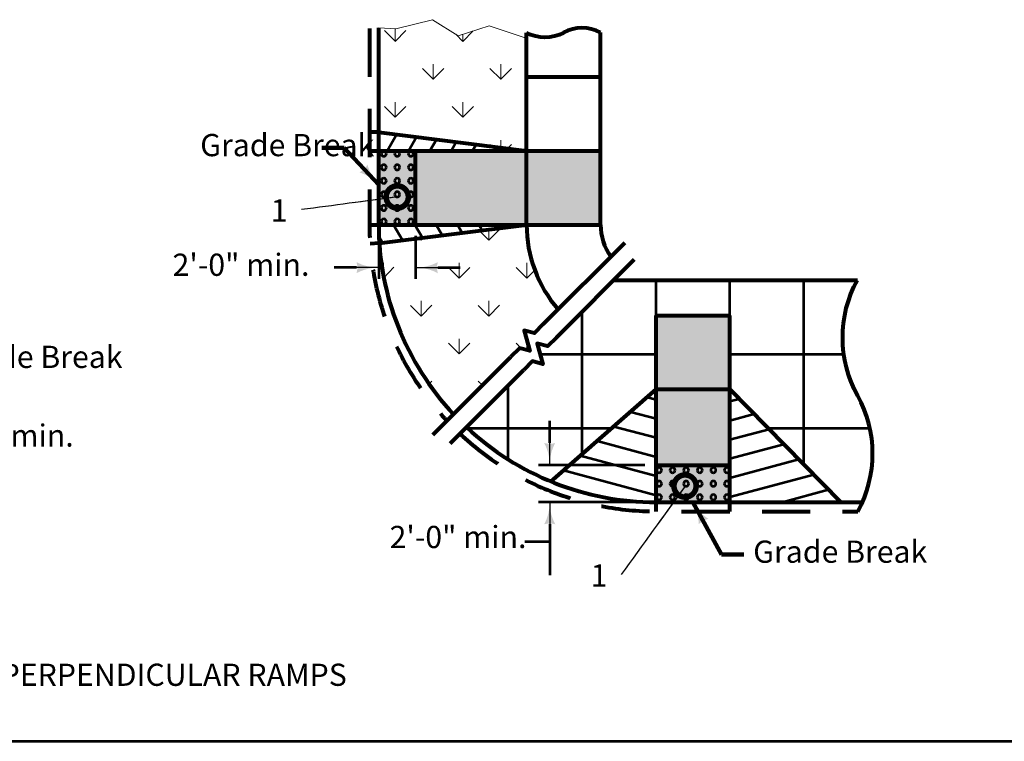
# Model space of a CAD drawing. Units: feet. Extents: x 10333 to 13485, y 8980 to 10990.
# Drawn here: x 11341 to 12406, y 10147 to 10927 of the extents above; entities that cross this region are included whole.
import ezdxf
from ezdxf.enums import TextEntityAlignment as Align

# ---------------------------------------------------------------- set-up
doc = ezdxf.new("R2010")
doc.units = ezdxf.units.FT
doc.header["$MEASUREMENT"] = 0
doc.linetypes.add('DGN Style 2', pattern=[87.030859, 52.218515, -34.812343])
doc.linetypes.add('DGN Style 4', pattern=[139.336405, 69.624687, -34.812343, 0.087031, -34.812343])
for name, color, linetype, lineweight in [('dsnStdDimension', 140, 'Continuous', 53), ('dsnStdLabel', 140, 'Continuous', 53), ('dsnStdLineWork', 7, 'Continuous', 30), ('dsnStdNote', 7, 'Continuous', 53), ('dsnStdPattern', 7, 'Continuous', 30), ('dsnStdSection (Construction)', 200, 'DGN Style 4', 53), ('dsnStdShading', 9, 'Continuous', 0)]:
    doc.layers.add(name, color=color, linetype=linetype, lineweight=lineweight)
doc.styles.add('Style-Arial', font='arial.ttf')
doc.styles.add('Style-STANDARD', font='STANDARD.shx')
doc.styles.add('SUDAS-DOT-General', font='STANDARD.shx', dxfattribs={"height": 24})
doc.dimstyles.new('DIM-Txt out  Arrow outside', dxfattribs={"dimtxt": 24, "dimasz": 24, "dimexe": 12, "dimexo": 12, "dimgap": 12, "dimtad": 0, "dimjust": 1, "dimdec": 0, "dimzin": 15, "dimdsep": 46, "dimtxsty": 'Style-STANDARD', "dimblk": 'LT_0.5', "dimcen": 0.09, "dimclrd": 256, "dimclre": 256, "dimclrt": 256, "dimadec": 0, "dimazin": 0, "dimtfac": 1, "dimtdec": 0, "dimtofl": 0, "dimtmove": 0, "dimatfit": 1, "dimldrblk": 'LT_0.5', "dimfxl": 1, "dimfrac": 2, "dimtzin": 15, "dimlwd": -1, "dimlwe": -1, "dimarcsym": 0})
doc.dimstyles.new('NT-Line Arrow', dxfattribs={"dimtxt": 24, "dimasz": 24, "dimexe": 12, "dimexo": 12, "dimgap": 12, "dimtad": 0, "dimjust": 1, "dimdec": 4, "dimzin": 11, "dimdsep": 46, "dimtxsty": 'Style-STANDARD', "dimblk": 'LT_0.5', "dimcen": 0.09, "dimclrd": 256, "dimclre": 256, "dimclrt": 256, "dimadec": 4, "dimazin": 3, "dimtfac": 1, "dimtdec": 4, "dimtofl": 0, "dimtmove": 0, "dimatfit": 1, "dimldrblk": 'LT_0.5', "dimfxl": 1, "dimfrac": 2, "dimtzin": 11, "dimlwd": -1, "dimlwe": -1, "dimarcsym": 0})
doc.dimstyles.new('NT-O# (w  or w o Dot)', dxfattribs={"dimtxt": 24, "dimasz": 48, "dimexe": 12, "dimexo": 12, "dimgap": 0, "dimtad": 0, "dimjust": 1, "dimtih": 1, "dimtoh": 1, "dimdec": 4, "dimzin": 11, "dimdsep": 46, "dimtxsty": 'Style-STANDARD', "dimcen": 0.09, "dimclrd": 256, "dimclre": 256, "dimclrt": 256, "dimadec": 4, "dimazin": 3, "dimtfac": 1, "dimtdec": 4, "dimtofl": 0, "dimtmove": 0, "dimatfit": 1, "dimldrblk": 'TerminatorDot', "dimfxl": 1, "dimfrac": 2, "dimtzin": 11, "dimlwd": -1, "dimlwe": -1, "dimarcsym": 0})

# ---------------------------------------------------------------- blocks, each defined once
blk = doc.blocks.new('Breakline - Clip')
at = {"layer": 'dsnStdLineWork', "color": 7, "linetype": 'Continuous', "lineweight": 80, "flags": 128}
blk.add_lwpolyline([(0, 0), (0, -26.9), (-20, -38.5), (20, -61.5), (0, -73.1), (0, -100)], dxfattribs=at)
blk = doc.blocks.new('LT_0.5')
at = {"layer": 'dsnStdDimension', "lineweight": 30}
blk.add_hatch(color=256, dxfattribs=at).paths.add_polyline_path([(-1, 0.25, -0.156), (-1, -0.25, -0.123106), (0, 0, -0.123106)])
at = {"lineweight": 30}
blk.add_line((0, 0), (-1, 0), dxfattribs=at)
blk = doc.blocks.new('*D11')
at = {"layer": 'Defpoints', "color": 0, "lineweight": 80}
for p in [(12029, 10445.3), (11914, 10405.3), (12029, 10405.3)]:
    blk.add_point(p, dxfattribs=at)
at = {"layer": 'dsnStdDimension'}
for p, q in [((11914, 10469.3), (11914, 10493.3)), ((12017, 10445.3), (11902, 10445.3)), ((12017, 10405.3), (11902, 10405.3)), ((11914, 10381.3), (11914, 10326.4))]:
    blk.add_line(p, q, dxfattribs=at)
at = {"layer": 'dsnStdDimension', "xscale": 24, "yscale": 24, "zscale": 24}
for p, rotation in [((11914, 10445.3), 270), ((11914, 10405.3), 90)]:
    blk.add_blockref('LT_0.5', p, dxfattribs=dict(at, rotation=rotation))
blk = doc.blocks.new('*D13')
at = {"layer": 'Defpoints', "color": 0, "lineweight": 80}
for p in [(11136.1, 10565.3), (11176.1, 10565.3), (11176.1, 10474.2)]:
    blk.add_point(p, dxfattribs=at)
at = {"layer": 'dsnStdDimension'}
for p, q in [((11136.1, 10553.3), (11136.1, 10462.2)), ((11176.1, 10553.3), (11176.1, 10462.2)), ((11112.1, 10474.2), (11088.1, 10474.2)), ((11200.1, 10474.2), (11224.1, 10474.2))]:
    blk.add_line(p, q, dxfattribs=at)
at = {"layer": 'dsnStdDimension', "xscale": 24, "yscale": 24, "zscale": 24}
blk.add_blockref('LT_0.5', (11136.1, 10474.2), dxfattribs=at)
at = {"layer": 'dsnStdDimension', "xscale": 24, "yscale": 24, "zscale": 24, "rotation": 180}
blk.add_blockref('LT_0.5', (11176.1, 10474.2), dxfattribs=at)
at = {"layer": 'dsnStdDimension', "insert": (11325.1, 10474.2), "char_height": 24, "attachment_point": 5, "style": 'Style-STANDARD'}
blk.add_mtext('2\'-0" min.', dxfattribs=at)
blk = doc.blocks.new('*D15')
at = {"layer": 'Defpoints', "color": 0, "lineweight": 80}
for p in [(11729, 10705.3), (11769, 10705.3), (11769, 10658.9)]:
    blk.add_point(p, dxfattribs=at)
at = {"layer": 'dsnStdDimension'}
for p, q in [((11729, 10693.3), (11729, 10646.9)), ((11769, 10693.3), (11769, 10646.9)), ((11705, 10658.9), (11681, 10658.9)), ((11793, 10658.9), (11817, 10658.9))]:
    blk.add_line(p, q, dxfattribs=at)
at = {"layer": 'dsnStdDimension', "xscale": 24, "yscale": 24, "zscale": 24}
blk.add_blockref('LT_0.5', (11729, 10658.9), dxfattribs=at)
at = {"layer": 'dsnStdDimension', "xscale": 24, "yscale": 24, "zscale": 24, "rotation": 180}
blk.add_blockref('LT_0.5', (11769, 10658.9), dxfattribs=at)
at = {"layer": 'dsnStdDimension', "insert": (11580.1, 10658.9), "char_height": 24, "attachment_point": 5, "style": 'Style-STANDARD'}
blk.add_mtext('2\'-0" min.', dxfattribs=at)
blk = doc.blocks.new('TerminatorDot')
at = {"color": 0, "linetype": 'ByBlock', "lineweight": -2}
blk.add_line((0, 0), (-1, 0), dxfattribs=at)
at = {"color": 0, "linetype": 'ByBlock', "lineweight": -2, "const_width": 0.5}
blk.add_lwpolyline([(-0.0625, 0, 1), (0.0625, 0, 1)], format="xyb", close=True, dxfattribs=at)

msp = doc.modelspace()

# ---------------------------------------------------------------- hatches: boundary and pattern name
at = {"layer": 'dsnStdPattern', "linetype": 'Continuous', "lineweight": 13}
h = msp.add_hatch(dxfattribs=at)
h.set_pattern_fill('PATTERN_GRASS', color=3, style=0, pattern_type=2)
h.set_pattern_definition([(315.25, (11930.9, 10873.6), (-775.6763, 738.1894), [16.402, -1731.16]), (90, (11942.51, 10862.01), (-155.14, -246.06), [16.35, -229.71]), (270, (11942.51, 10878.37), (-155.14, -246.06), [16.404, -229.66]), (45.2666, (11942.5, 10862), (-1241.0833, -1230.3176), [16.366, -2408.28]), (315.25, (11930.9, 10955.6), (-775.6763, 738.1894), [16.402, -1731.16]), (90, (11942.51, 10944.03), (-155.135, -246.06), [16.35, -229.71]), (270, (11942.51, 10960.39), (-155.135, -246.06), [16.404, -229.66]), (45.2666, (11942.5, 10944), (-1241.0833, -1230.3176), [16.366, -2408.28]), (315.2496, (11930.9, 11037.6), (-775.6763, 738.1894), [16.402, -1731.16]), (90, (11942.51, 11026.05), (-155.135, -246.06), [16.354, -229.71]), (270, (11942.51, 11042.41), (-155.135, -246.06), [16.404, -229.66]), (45.2666, (11942.5, 11026), (-1241.0833, -1230.3176), [16.366, -2408.28]), (315.25, (11807.8, 10914.6), (-775.6763, 738.1894), [16.402, -1731.16]), (90, (11819.48, 10903.02), (-155.14, -246.06), [16.35, -229.71]), (270, (11819.48, 10919.38), (-155.14, -246.06), [16.4, -229.66]), (45.267, (11819.5, 10903), (-1241.0833, -1230.3176), [16.366, -2408.28]), (315.25, (11807.8, 10996.6), (-775.6763, 738.1894), [16.402, -1731.16]), (90, (11819.48, 10985.04), (-155.14, -246.06), [16.35, -229.71]), (270, (11819.48, 11001.4), (-155.14, -246.06), [16.404, -229.66]), (45.267, (11819.5, 10985), (-1241.0833, -1230.3176), [16.366, -2408.28]), (315.25, (11807.8, 11078.6), (-775.6763, 738.1894), [16.402, -1731.16]), (90, (11819.48, 11067.07), (-155.135, -246.06), [16.354, -229.71]), (270, (11819.48, 11083.42), (-155.135, -246.06), [16.404, -229.66]), (45.2666, (11819.5, 11067), (-1241.0833, -1230.3176), [16.366, -2408.28]), (315.25, (11848.8, 10873.6), (-775.6763, 738.1894), [16.402, -1731.16]), (90, (11860.49, 10862.01), (-155.14, -246.06), [16.35, -229.71]), (270, (11860.49, 10878.37), (-155.14, -246.06), [16.4, -229.66]), (45.267, (11860.5, 10862), (-1241.0833, -1230.3176), [16.366, -2408.28]), (315.25, (11848.8, 10955.6), (-775.6763, 738.1894), [16.402, -1731.16]), (90, (11860.49, 10944.03), (-155.14, -246.06), [16.35, -229.71]), (270, (11860.49, 10960.39), (-155.14, -246.06), [16.404, -229.66]), (45.267, (11860.5, 10944), (-1241.0833, -1230.3176), [16.366, -2408.28]), (315.25, (11848.8, 11037.6), (-775.6763, 738.1894), [16.402, -1731.16]), (90, (11860.49, 11026.05), (-155.135, -246.06), [16.35, -229.71]), (270, (11860.49, 11042.41), (-155.135, -246.06), [16.404, -229.66]), (45.2666, (11860.5, 11026), (-1241.0833, -1230.3176), [16.366, -2408.28]), (315.25, (11889.8, 10914.6), (-775.6763, 738.1894), [16.402, -1731.16]), (90, (11901.5, 10903.02), (-155.14, -246.06), [16.35, -229.71]), (270, (11901.5, 10919.38), (-155.14, -246.06), [16.404, -229.66]), (45.267, (11901.5, 10903), (-1241.0833, -1230.3176), [16.366, -2408.28]), (315.25, (11889.8, 10996.6), (-775.6763, 738.1894), [16.402, -1731.16]), (90, (11901.5, 10985.04), (-155.135, -246.06), [16.35, -229.71]), (270, (11901.5, 11001.4), (-155.135, -246.06), [16.404, -229.66]), (45.2666, (11901.5, 10985), (-1241.0833, -1230.3176), [16.366, -2408.28]), (315.2496, (11889.8, 11078.6), (-775.6763, 738.1894), [16.402, -1731.16]), (90, (11901.5, 11067.07), (-155.135, -246.06), [16.354, -229.71]), (270, (11901.5, 11083.42), (-155.135, -246.06), [16.404, -229.66]), (45.2666, (11901.498, 11067.014), (-1241.0825, -1230.31495), [16.366, -2408.279])])
h.paths.add_polyline_path([(11889, 10912.8), (11887.4, 10907.4), (11848.7, 10920.5), (11814.9, 10909.6), (11787.1, 10927), (11747.4, 10917.2), (11729, 10918.2), (11729, 10805.3), (11889, 10785.3)])
at = {"layer": 'dsnStdPattern', "linetype": 'Continuous', "lineweight": 53}
h = msp.add_hatch(dxfattribs=at)
h.set_pattern_fill('HATCH', style=0, pattern_type=2)
h.set_pattern_definition([(60, (11744.554, 10796.317), (-17.3205, 10), [])])
h.paths.add_polyline_path([(11889, 10785.3), (11729, 10805.3), (11729, 10785.3), (11769, 10785.3)])
h = msp.add_hatch(dxfattribs=at)
h.set_pattern_fill('HATCH', style=0, pattern_type=2)
h.set_pattern_definition([(120, (11750.516, 10695.82), (-17.3205, -10), [])])
h.paths.add_polyline_path([(11729, 10705.3, 0.016681), (11729.6, 10685.3), (11889, 10705.3), (11769, 10705.3)])
at = {"layer": 'dsnStdPattern', "linetype": 'Continuous', "lineweight": 13}
h = msp.add_hatch(dxfattribs=at)
h.set_pattern_fill('PATTERN_GRASS', color=3, style=0, pattern_type=2)
h.set_pattern_definition([(315.25, (11959.1, 10658.6), (-775.6763, 738.1894), [16.402, -1731.16]), (90, (11970.7, 10647.03), (-155.135, -246.06), [16.354, -229.71]), (270, (11970.7, 10663.38), (-155.135, -246.06), [16.404, -229.66]), (45.2666, (11970.7, 10647), (-1241.0833, -1230.3176), [16.366, -2408.28]), (315.2496, (11959.1, 10740.6), (-775.6763, 738.1894), [16.402, -1731.16]), (90, (11970.7, 10729.05), (-155.135, -246.06), [16.354, -229.71]), (270, (11970.7, 10745.4), (-155.135, -246.06), [16.404, -229.66]), (45.2666, (11970.7, 10729), (-1241.0833, -1230.3176), [16.366, -2408.28]), (315.2496, (11959.1, 10822.6), (-775.6763, 738.1894), [16.402, -1731.16]), (90, (11970.7, 10811.07), (-155.135, -246.06), [16.354, -229.71]), (270, (11970.7, 10827.43), (-155.135, -246.063), [16.404, -229.66]), (45.2666, (11970.7, 10811), (-1241.0833, -1230.3176), [16.366, -2408.28]), (315.25, (11836, 10699.6), (-775.6763, 738.1894), [16.402, -1731.16]), (90, (11847.67, 10688.04), (-155.14, -246.06), [16.35, -229.71]), (270, (11847.67, 10704.4), (-155.14, -246.06), [16.404, -229.66]), (45.267, (11847.7, 10688), (-1241.0833, -1230.3176), [16.366, -2408.28]), (315.25, (11836, 10781.6), (-775.6763, 738.1894), [16.402, -1731.16]), (90, (11847.67, 10770.06), (-155.135, -246.06), [16.354, -229.71]), (270, (11847.67, 10786.42), (-155.135, -246.06), [16.404, -229.66]), (45.2666, (11847.7, 10770), (-1241.0833, -1230.3176), [16.366, -2408.28]), (315.2496, (11836, 10863.6), (-775.6763, 738.1894), [16.402, -1731.16]), (90, (11847.67, 10852.08), (-155.135, -246.06), [16.354, -229.71]), (270, (11847.67, 10868.44), (-155.135, -246.06), [16.404, -229.66]), (45.2666, (11847.7, 10852), (-1241.0833, -1230.3176), [16.366, -2408.28]), (315.25, (11877, 10658.6), (-775.6763, 738.1894), [16.402, -1731.16]), (90, (11888.68, 10647.03), (-155.14, -246.06), [16.35, -229.71]), (270, (11888.68, 10663.38), (-155.14, -246.06), [16.404, -229.66]), (45.267, (11888.7, 10647), (-1241.0833, -1230.3176), [16.366, -2408.28]), (315.25, (11877, 10740.6), (-775.6763, 738.1894), [16.402, -1731.16]), (90, (11888.68, 10729.05), (-155.135, -246.06), [16.35, -229.71]), (270, (11888.68, 10745.4), (-155.135, -246.06), [16.404, -229.66]), (45.2666, (11888.7, 10729), (-1241.0833, -1230.3176), [16.366, -2408.28]), (315.2496, (11877, 10822.6), (-775.6763, 738.1894), [16.402, -1731.16]), (90, (11888.68, 10811.07), (-155.135, -246.06), [16.354, -229.71]), (270, (11888.68, 10827.43), (-155.135, -246.06), [16.404, -229.66]), (45.2666, (11888.7, 10811), (-1241.0833, -1230.3176), [16.366, -2408.28]), (315.25, (11918, 10699.6), (-775.6763, 738.1894), [16.402, -1731.16]), (90, (11929.69, 10688.04), (-155.135, -246.06), [16.35, -229.71]), (270, (11929.69, 10704.4), (-155.135, -246.06), [16.404, -229.66]), (45.2666, (11929.7, 10688), (-1241.0833, -1230.3176), [16.366, -2408.28]), (315.2496, (11918, 10781.6), (-775.6763, 738.1894), [16.402, -1731.16]), (90, (11929.69, 10770.06), (-155.135, -246.06), [16.354, -229.71]), (270, (11929.69, 10786.42), (-155.135, -246.06), [16.404, -229.66]), (45.2666, (11929.7, 10770), (-1241.0833, -1230.3176), [16.366, -2408.28]), (315.2496, (11918, 10863.6), (-775.6763, 738.1894), [16.402, -1731.16]), (90, (11929.69, 10852.08), (-155.135, -246.063), [16.354, -229.71]), (270, (11929.69, 10868.44), (-155.135, -246.063), [16.404, -229.66]), (45.2666, (11929.7, 10852), (-1241.0833, -1230.3176), [16.366, -2408.28])])
h.paths.add_polyline_path([(11809.9, 10500.4), (11871.7, 10562.2), (11881.2, 10571.7), (11892.4, 10568.7), (11886.4, 10591), (11897.5, 10588), (11907.1, 10597.6), (11923.2, 10613.7, -0.180397), (11889, 10705.3), (11729.6, 10685.3, 0.173032)])
at = {"layer": 'dsnStdPattern', "linetype": 'Continuous', "lineweight": 53}
h = msp.add_hatch(dxfattribs=at)
h.set_pattern_fill('HATCH', style=0, pattern_type=2)
h.set_pattern_definition([(345, (11995.466, 10442.562), (5.1764, 19.3185), [])])
h.paths.add_polyline_path([(11915.3, 10427.7, 0.097452), (12029, 10405.3), (12029, 10445.3), (12029, 10527.3)])
h = msp.add_hatch(dxfattribs=at)
h.set_pattern_fill('HATCH', style=0, pattern_type=2)
h.set_pattern_definition([(15, (12145.8, 10441.472), (-5.1764, 19.3185), [])])
h.paths.add_polyline_path([(12229, 10405.3), (12109, 10527.3), (12109, 10445.3), (12109, 10405.3)])

# ---------------------------------------------------------------- linework, layer by layer
at = {"layer": 'dsnStdDimension'}
msp.add_line((11914, 10362.4), (11887.2, 10362.4), dxfattribs=at)
at = {"layer": 'dsnStdLineWork', "color": 7, "linetype": 'Continuous', "lineweight": 80}
for p, q in [((11729, 10705.3), (11729, 10918.2)), ((11889, 10705.3), (11889, 10912.8)), ((11969, 10705.3), (11969, 10913.1)), ((11889, 10865.3), (11969, 10865.3)), ((11729, 10805.3), (11719, 10805.3)), ((11729, 10805.3), (11889, 10785.3)), ((11719, 10785.3), (11969, 10785.3)), ((11769, 10705.3), (11769, 10785.3)), ((11719, 10705.3), (11969, 10705.3)), ((11729.6, 10685.3), (11889, 10705.3)), ((11729.6, 10685.3), (11719.7, 10684.7)), ((11907.1, 10597.6), (11995.1, 10685.6)), ((11921.2, 10583.4), (12005.5, 10667.7)), ((11983.1, 10645.3), (12246.8, 10645.3)), ((12029, 10395.3), (12029, 10607.3)), ((12029, 10607.3), (12109, 10607.3)), ((12109, 10395.3), (12109, 10607.3)), ((11787.5, 10478), (11871.7, 10562.2)), ((11806.5, 10468.7), (11885.8, 10548.1)), ((11915.3, 10427.7), (12029, 10527.3)), ((12029, 10527.3), (12109, 10527.3)), ((12109, 10527.3), (12229, 10405.3)), ((12029, 10445.3), (12109, 10445.3)), ((12029, 10405.3), (12252.2, 10405.3))]:
    msp.add_line(p, q, dxfattribs=at)
at = {"layer": 'dsnStdLineWork', "color": 7, "linetype": 'Continuous', "lineweight": 53}
for p, q in [((12029, 10607.3), (12029, 10645.3)), ((12109, 10607.3), (12109, 10645.3)), ((12189, 10446), (12189, 10645.3)), ((11949, 10457.2), (11949, 10611.2)), ((11903.6, 10565.3), (12029, 10565.3)), ((12109, 10565.3), (12232.1, 10565.3)), ((11869, 10451.6), (11869, 10531.2)), ((11823.1, 10485.3), (11981.1, 10485.3)), ((12151.3, 10485.3), (12260.2, 10485.3))]:
    msp.add_line(p, q, dxfattribs=at)
at = {"layer": 'dsnStdLineWork', "color": 7, "linetype": 'DGN Style 2', "lineweight": 80, "flags": 128}
for points in [[(11719, 10917.5), (11719, 10705.3, 0.190541), (11802.8, 10493.3)], [(11817, 10479.2, 0.190541), (12029, 10395.3), (12247.3, 10395.3)]]:
    msp.add_lwpolyline(points, format="xyb", dxfattribs=at)
at = {"layer": 'dsnStdLineWork', "color": 7, "linetype": 'Continuous', "lineweight": 80}
for centre, radius, start, end in [((11949, 10876.6), 41.6, 61.3243, 118.9065), ((11949, 10876.6), 41.6, 61.3243, 118.9065), ((12029, 10705.3), 300, 180, 223.0898), ((12029, 10705.3), 140, 180, 220.904), ((12029, 10705.3), 60, 180, 215.4059), ((12133.5, 10457.6), 129.8, 331.3243, 28.9065), ((12029, 10705.3), 300, 226.9102, 270)]:
    msp.add_arc(centre, radius, start, end, dxfattribs=at)
at = {"layer": 'dsnStdLineWork', "color": 7, "linetype": 'Continuous', "lineweight": 80, "extrusion": (0, 0, -1)}
for centre, radius, start, end in [((-11908.8, 10949.4), 41.6, 241.0935, 298.6757), ((-11908.8, 10949.4), 41.6, 241.0935, 298.6757), ((-12360.7, 10583.1), 129.8, 331.0935, 28.6757)]:
    msp.add_arc(centre, radius, start, end, dxfattribs=at)
at = {"layer": 'dsnStdNote', "color": 7, "lineweight": 53}
msp.add_line((10332.5, 10146.6), (12618.6, 10146.6), dxfattribs=at)
at = {"layer": 'dsnStdPattern', "color": 7, "linetype": 'Continuous', "lineweight": 53, "flags": 128}
for points in [[(11889, 10785.3), (11729, 10805.3), (11729, 10785.3), (11769, 10785.3), (11889, 10785.3)], [(12229, 10405.3), (12109, 10527.3), (12109, 10445.3), (12109, 10405.3), (12229, 10405.3)]]:
    msp.add_lwpolyline(points, close=True, dxfattribs=at)
for points in [[(11729, 10705.3, 0.016681), (11729.6, 10685.3), (11889, 10705.3), (11769, 10705.3), (11729, 10705.3)], [(11915.3, 10427.7, 0.097452), (12029, 10405.3), (12029, 10445.3), (12029, 10527.3), (11915.3, 10427.7)]]:
    msp.add_lwpolyline(points, format="xyb", close=True, dxfattribs=at)
at = {"layer": 'dsnStdPattern', "color": 7, "linetype": 'Continuous', "lineweight": 53}
for centre, start, end in [((11734.5, 10782.1), 90, 180), ((11734.5, 10782.1), 180, 270), ((11734.5, 10782.1), 0, 90), ((11734.5, 10782.1), 270, 360), ((11749.1, 10782.1), 90, 180), ((11749.1, 10782.1), 180, 270), ((11749.1, 10782.1), 0, 90), ((11749.1, 10782.1), 270, 360), ((11763.8, 10782.1), 90, 180), ((11763.8, 10782.1), 180, 270), ((11763.8, 10782.1), 0, 90), ((11763.8, 10782.1), 270, 360), ((11734.5, 10767.4), 90, 180), ((11734.5, 10767.4), 0, 90), ((11749.1, 10767.4), 90, 180), ((11749.1, 10767.4), 0, 90), ((11763.8, 10767.4), 90, 180), ((11763.8, 10767.4), 0, 90), ((11734.5, 10767.4), 180, 270), ((11734.5, 10767.4), 270, 360), ((11749.1, 10767.4), 180, 270), ((11749.1, 10767.4), 270, 360), ((11763.8, 10767.4), 180, 270), ((11763.8, 10767.4), 270, 360), ((11734.5, 10752.8), 90, 180), ((11734.5, 10752.8), 180, 270), ((11734.5, 10752.8), 0, 90), ((11734.5, 10752.8), 270, 360), ((11749.1, 10752.8), 90, 180), ((11749.1, 10752.8), 180, 270), ((11749.1, 10752.8), 0, 90), ((11749.1, 10752.8), 270, 360), ((11763.8, 10752.8), 90, 180), ((11763.8, 10752.8), 180, 270), ((11763.8, 10752.8), 0, 90), ((11763.8, 10752.8), 270, 360), ((11734.5, 10738.1), 90, 180), ((11734.5, 10738.1), 180, 270), ((11734.5, 10738.1), 0, 90), ((11734.5, 10738.1), 270, 360), ((11749.1, 10738.1), 90, 180), ((11749.1, 10738.1), 180, 270), ((11749.1, 10738.1), 0, 90), ((11749.1, 10738.1), 270, 360), ((11763.8, 10738.1), 90, 180), ((11763.8, 10738.1), 180, 270), ((11763.8, 10738.1), 0, 90), ((11763.8, 10738.1), 270, 360), ((11734.5, 10723.4), 90, 180), ((11734.5, 10723.4), 0, 90), ((11749.1, 10723.4), 90, 180), ((11749.1, 10723.4), 0, 90), ((11763.8, 10723.4), 90, 180), ((11763.8, 10723.4), 0, 90), ((11734.5, 10723.4), 180, 270), ((11734.5, 10723.4), 270, 360), ((11749.1, 10723.4), 180, 270), ((11749.1, 10723.4), 270, 360), ((11763.8, 10723.4), 180, 270), ((11763.8, 10723.4), 270, 360), ((11734.5, 10708.7), 90, 180), ((11734.5, 10708.7), 180, 270), ((11734.5, 10708.7), 0, 90), ((11734.5, 10708.7), 270, 360), ((11749.1, 10708.7), 90, 180), ((11749.1, 10708.7), 180, 270), ((11749.1, 10708.7), 0, 90), ((11749.1, 10708.7), 270, 360), ((11763.8, 10708.7), 90, 180), ((11763.8, 10708.7), 180, 270), ((11763.8, 10708.7), 0, 90), ((11763.8, 10708.7), 270, 360), ((12032.3, 10439.9), 90, 180), ((12032.3, 10439.9), 180, 270), ((12032.3, 10439.9), 0, 90), ((12032.3, 10439.9), 270, 0), ((12046.9, 10439.9), 90, 180), ((12046.9, 10439.9), 180, 270), ((12046.9, 10439.9), 0, 90), ((12046.9, 10439.9), 270, 0), ((12061.6, 10439.9), 90, 180), ((12061.6, 10439.9), 180, 270), ((12061.6, 10439.9), 0, 90), ((12061.6, 10439.9), 270, 0), ((12076.3, 10439.9), 90, 180), ((12076.3, 10439.9), 180, 270), ((12076.3, 10439.9), 0, 90), ((12076.3, 10439.9), 270, 0), ((12091, 10439.9), 90, 180), ((12091, 10439.9), 180, 270), ((12091, 10439.9), 0, 90), ((12091, 10439.9), 270, 0), ((12105.7, 10439.9), 90, 180), ((12105.7, 10439.9), 180, 270), ((12105.7, 10439.9), 0, 90), ((12105.7, 10439.9), 270, 0), ((12032.3, 10425.2), 90, 180), ((12032.3, 10425.2), 0, 90), ((12046.9, 10425.2), 90, 180), ((12046.9, 10425.2), 0, 90), ((12061.6, 10425.2), 90, 180), ((12061.6, 10425.2), 0, 90), ((12076.3, 10425.2), 90, 180), ((12076.3, 10425.2), 0, 90), ((12091, 10425.2), 90, 180), ((12091, 10425.2), 0, 90), ((12105.7, 10425.2), 90, 180), ((12105.7, 10425.2), 0, 90), ((12032.3, 10425.2), 180, 270), ((12032.3, 10425.2), 270, 0), ((12046.9, 10425.2), 180, 270), ((12046.9, 10425.2), 270, 0), ((12061.6, 10425.2), 180, 270), ((12061.6, 10425.2), 270, 0), ((12076.3, 10425.2), 180, 270), ((12076.3, 10425.2), 270, 0), ((12091, 10425.2), 180, 270), ((12091, 10425.2), 270, 0), ((12105.7, 10425.2), 180, 270), ((12105.7, 10425.2), 270, 0), ((12032.3, 10410.6), 90, 180), ((12032.3, 10410.6), 180, 270), ((12032.3, 10410.6), 0, 90), ((12032.3, 10410.6), 270, 0), ((12046.9, 10410.6), 90, 180), ((12046.9, 10410.6), 180, 270), ((12046.9, 10410.6), 0, 90), ((12046.9, 10410.6), 270, 0), ((12061.6, 10410.6), 90, 180), ((12061.6, 10410.6), 180, 270), ((12061.6, 10410.6), 0, 90), ((12061.6, 10410.6), 270, 0), ((12076.3, 10410.6), 90, 180), ((12076.3, 10410.6), 180, 270), ((12076.3, 10410.6), 0, 90), ((12076.3, 10410.6), 270, 0), ((12091, 10410.6), 90, 180), ((12091, 10410.6), 180, 270), ((12091, 10410.6), 0, 90), ((12091, 10410.6), 270, 0), ((12105.7, 10410.6), 90, 180), ((12105.7, 10410.6), 180, 270), ((12105.7, 10410.6), 0, 90), ((12105.7, 10410.6), 270, 0)]:
    msp.add_arc(centre, 2.81, start, end, dxfattribs=at)
at = {"layer": 'dsnStdSection (Construction)', "color": 3, "linetype": 'Continuous', "lineweight": 0, "flags": 128}
msp.add_lwpolyline([(11729, 10918.2), (11747.4, 10917.2), (11787.1, 10927), (11814.9, 10909.6), (11848.7, 10920.5), (11887.4, 10907.4), (11889, 10912.8)], dxfattribs=at)
at = {"layer": 'dsnStdShading', "color": 253, "lineweight": 53}
msp.add_solid([(11729, 10705.3), (11729, 10785.3), (11889, 10705.3), (11889, 10785.3)], dxfattribs=at)
at = {"layer": 'dsnStdShading', "color": 9, "lineweight": 53, "extrusion": (0, 0, -1)}
msp.add_solid([(-11889, 10785.3), (-11969, 10785.3), (-11889, 10705.3), (-11969, 10705.3)], dxfattribs=at)
at = {"layer": 'dsnStdShading', "color": 9, "lineweight": 53}
msp.add_solid([(12029, 10607.3), (12109, 10607.3), (12029, 10527.3), (12109, 10527.3)], dxfattribs=at)
at = {"layer": 'dsnStdShading', "color": 253, "lineweight": 53, "extrusion": (0, 0, -1)}
msp.add_solid([(-12029, 10527.3), (-12109, 10527.3), (-12029, 10405.3), (-12109, 10405.3)], dxfattribs=at)

# ---------------------------------------------------------------- block references
at = {"layer": 'dsnStdLineWork', "color": 7, "linetype": 'Continuous', "lineweight": 80, "xscale": 0.499999, "yscale": 0.499999, "zscale": 0.499999, "rotation": 314.9999999999992}
for p in [(11907.1, 10597.6), (11921.2, 10583.4)]:
    msp.add_blockref('Breakline - Clip', p, dxfattribs=at)

# ---------------------------------------------------------------- texts
at = {"layer": 'dsnStdDimension', "style": 'SUDAS-DOT-General'}
msp.add_text('2\'-0" min.', height=24, dxfattribs=at).set_placement((11740.8, 10379.6), align=Align.TOP_LEFT)
at = {"layer": 'dsnStdDimension', "color": 7, "char_height": 24, "line_spacing_factor": 0.9, "style": 'SUDAS-DOT-General'}
for insert, attachment_point in [((11724.3, 10788.3), 6), ((11263.6, 10559.3), 4), ((12134.1, 10348.6), 4)]:
    msp.add_mtext('Grade Break', dxfattribs=dict(at, insert=insert, attachment_point=attachment_point))
at = {"layer": 'dsnStdDimension', "color": 7, "linetype": 'Continuous', "lineweight": 53, "char_height": 24, "attachment_point": 5, "line_spacing_factor": 0.9, "style": 'Style-Arial'}
for insert in [(11621.4, 10717.6), (11967.3, 10322.9)]:
    msp.add_mtext('1', dxfattribs=dict(at, insert=insert))
at = {"layer": 'dsnStdLabel', "color": 7, "insert": (11507.3, 10230.6), "char_height": 24, "attachment_point": 2, "line_spacing_factor": 0.9, "style": 'Style-STANDARD'}
msp.add_mtext('PERPENDICULAR RAMPS', dxfattribs=at)

# ---------------------------------------------------------------- dimensions: what is measured, and where the dimension line sits
at = {"layer": 'dsnStdDimension'}
for base, p1, p2, picture, middle in [((11769, 10658.9), (11729, 10705.3), (11769, 10705.3), '*D15', (11580.1, 10658.9)), ((11176.1, 10474.2), (11136.1, 10565.3), (11176.1, 10565.3), '*D13', (11325.1, 10474.2))]:
    dim = msp.add_linear_dim(base=base, p1=p1, p2=p2, text='2\'-0" min.', dimstyle='DIM-Txt out  Arrow outside', dxfattribs=at)
    dim.commit()
    dim.dimension.update_dxf_attribs({"geometry": picture, "text_midpoint": middle, "dimtype": 160})
dim = msp.add_linear_dim(base=(11914, 10405.3), p1=(12029, 10445.3), p2=(12029, 10405.3), angle=270, text=' ', dimstyle='DIM-Txt out  Arrow outside', dxfattribs=at)
dim.commit()
dim.dimension.update_dxf_attribs({"geometry": '*D11', "text_midpoint": (11914, 10338.4), "dimtype": 160})

# ---------------------------------------------------------------- leaders
at = {"layer": 'dsnStdDimension', "annotation_type": 0, "has_hookline": 1, "text_width": 241.2}
for points, hookline_direction in [([(11729, 10748.6), (11691.6, 10788.3), (11667.6, 10788.3)], 1), ([(11176.1, 10604), (11229.4, 10559.3), (11253.4, 10559.3)], 0), ([(12068.9, 10405.3), (12100, 10348.6), (12124, 10348.6)], 0)]:
    msp.add_leader(points, dimstyle='NT-Line Arrow', override={"dimclrd": 0, "dimlwd": 65534}, dxfattribs=dict(at, hookline_direction=hookline_direction))
at = {"layer": 'dsnStdDimension', "path_type": 1, "annotation_type": 0, "has_hookline": 1, "hookline_direction": 0, "text_width": 8.84}
for points in [[(11749.1, 10735.3), (11645.4, 10721.6)], [(12060.4, 10422.7), (11991.3, 10326.9)]]:
    msp.add_leader(points, dimstyle='NT-O# (w  or w o Dot)', override={"dimgap": -12, "dimclrd": 0, "dimlwd": 65534}, dxfattribs=at)

doc.saveas('drawing.dxf')
